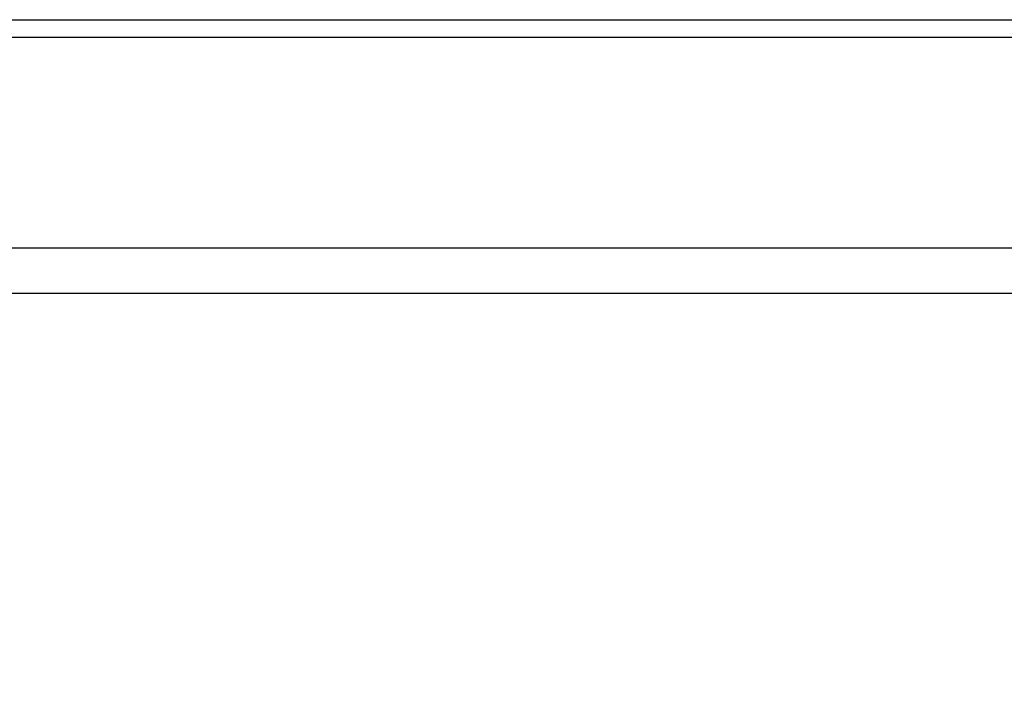
# Model space of a CAD drawing. Units: millimetres. Extents: x 0 to 420, y 0 to 297.
# Drawn here: x 72 to 76, y 227 to 230 of the extents above; entities that cross this region are included whole.
import ezdxf

# ---------------------------------------------------------------- set-up
doc = ezdxf.new("R2010")
doc.units = ezdxf.units.MM
doc.header["$LTSCALE"] = 23.1
doc.layers.get('0').update_dxf_attribs({"linetype": 'CONTINUOUS'})
doc.layers.add('DEF_LAYER_ASSEM_MEMBER', color=7, linetype='CONTINUOUS')
doc.layers.add('DEF_LAYER_DIM', color=7, linetype='CONTINUOUS')
doc.styles.get("Standard").update_dxf_attribs({"font": 'txt', "width": 0.8})
doc.dimstyles.new('DIMSTYLE_1', dxfattribs={"dimtxt": 5, "dimasz": 3, "dimexe": 2, "dimexo": 1, "dimgap": 1.25, "dimtad": 1, "dimdec": 3, "dimlfac": 2.5, "dimdsep": 46, "dimtxsty": 'Standard', "dimblk": '_FILLED', "dimblk1": '_FILLED', "dimblk2": '_FILLED', "dimcen": 0.09, "dimadec": 0, "dimazin": 0, "dimtp": 0.001, "dimtm": 0.001, "dimtfac": 1, "dimtdec": 3, "dimtofl": 0, "dimtmove": 0, "dimatfit": 3, "dimldrblk": '_FILLED', "dimfxl": 0, "dimtolj": 1, "dimarcsym": 0})

# ---------------------------------------------------------------- blocks, each defined once
blk = doc.blocks.new('_FILLED')
at = {"color": 0, "linetype": 'ByBlock'}
blk.add_solid([(0, 0), (-1, 0.2), (-1, -0.2)], dxfattribs=at)
blk = doc.blocks.new('*D1')
at = {"layer": 'DEF_LAYER_DIM', "color": 2, "linetype": 'Continuous', "transparency": 16777216}
for p, q in [((130.1311, 229.8234), (130.1311, 218.8234)), ((130.1311, 207.8234), (130.1311, 218.8234)), ((62.2099, 207.8234), (132.1311, 207.8234))]:
    blk.add_line(p, q, dxfattribs=at)
at = {"layer": 'DEF_LAYER_DIM', "color": 2, "linetype": 'Continuous', "transparency": 16777216, "xscale": 3, "yscale": 3, "zscale": 3}
for p, rotation in [((130.1311, 229.8234), 90), ((130.1311, 207.8234), 270)]:
    blk.add_blockref('_FILLED', p, dxfattribs=dict(at, rotation=rotation))
at = {"layer": 'DEF_LAYER_DIM', "color": 2, "linetype": 'Continuous', "transparency": 16777216, "insert": (123.8811, 218.8234), "char_height": 5, "width": 8, "attachment_point": 2, "rotation": 90, "line_spacing_factor": 0.9}
blk.add_mtext('55', dxfattribs=at)

msp = doc.modelspace()

# ---------------------------------------------------------------- linework, layer by layer
at = {"color": 9, "linetype": 'Continuous'}
msp.add_line((170.00994, 228.62343), (45.20994, 228.62343), dxfattribs=at)
at = {"layer": 'DEF_LAYER_ASSEM_MEMBER', "color": 7, "linetype": 'Continuous'}
for p, q in [((45.32211, 229.82343), (169.89776, 229.82343)), ((45.20994, 228.82343), (170.00994, 228.82343))]:
    msp.add_line(p, q, dxfattribs=at)
at = {"layer": 'DEF_LAYER_ASSEM_MEMBER', "color": 9, "linetype": 'Continuous'}
msp.add_line((52.41004, 229.74622), (169.97771, 229.74622), dxfattribs=at)

# ---------------------------------------------------------------- dimensions: what is measured, and where the dimension line sits
at = {"layer": 'DEF_LAYER_DIM', "color": 2, "linetype": 'Continuous'}
dim = msp.add_linear_dim(base=(130.13111, 229.82343), p1=(61.20994, 207.82343), p2=(52.40994, 229.82343), angle=90, dimstyle='DIMSTYLE_1', dxfattribs=at)
dim.commit()
dim.dimension.update_dxf_attribs({"geometry": '*D1', "text_midpoint": (130.13111, 218.94843), "dimtype": 160})

doc.saveas('drawing.dxf')
